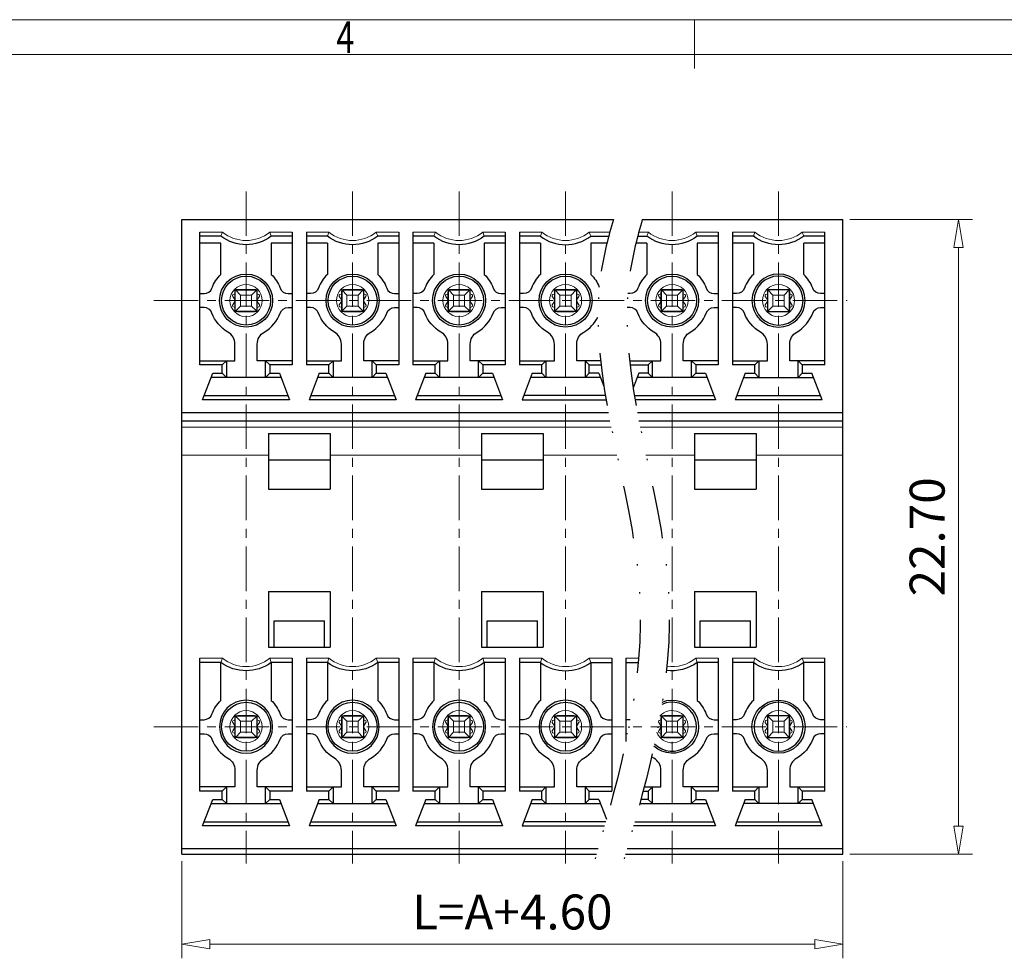
# Model space of a CAD drawing. Units: millimetres. Extents: x 3881 to 4178, y -1946 to -1732.
# Drawn here: x 3981 to 4052, y -1804 to -1737 of the extents above; entities that cross this region are included whole.
import ezdxf
from ezdxf.enums import TextEntityAlignment as Align

# ---------------------------------------------------------------- set-up
doc = ezdxf.new("R2010")
doc.units = ezdxf.units.MM
doc.linetypes.add('CENTER', pattern=[50.8, 31.75, -6.35, 6.35, -6.35])
doc.linetypes.add('DIVIDE', pattern=[31.75, 12.7, -6.35, 0, -6.35, 0, -6.35])
for name, color, linetype, lineweight in [('center', 1, 'CENTER', 9), ('dim', 31, 'Continuous', 9), ('from', 7, 'Continuous', 13), ('hatch', 61, 'Continuous', 9), ('text', 4, 'Continuous', 13)]:
    doc.layers.add(name, color=color, linetype=linetype, lineweight=lineweight)
doc.styles.add('BOM', font='gbenor.shx', dxfattribs={"width": 0.75, "oblique": 5.000002, "bigfont": 'gbcbig.shx'})
doc.styles.add('ISO', font='iso.shx', dxfattribs={"width": 0.8, "oblique": 5})
doc.styles.add('iso-2021', font='iso.shx', dxfattribs={"width": 0.8, "oblique": 5, "height": 2.5})
doc.styles.add('romantic', font='romantic.ttf')
doc.styles.add('TXT', font='txt.shx', dxfattribs={"bigfont": 'gbcbig.shx'})
doc.dimstyles.get("Standard").update_dxf_attribs({"dimtxt": 2.5, "dimasz": 2, "dimexe": 1, "dimexo": 0.5, "dimgap": 1, "dimtad": 1, "dimzin": 0, "dimdsep": 46, "dimtxsty": 'iso-2021', "dimblk": 'CLOSEDBLANK', "dimcen": 0.09, "dimclrd": 256, "dimclre": 256, "dimclrt": 256, "dimadec": 1, "dimazin": 0, "dimtfac": 1, "dimtmove": 0, "dimatfit": 0, "dimldrblk": 'CLOSEDBLANK', "dimfxl": 1, "dimtolj": 1, "dimtzin": 0, "dimlwd": -1, "dimlwe": -1, "dimarcsym": 0})

# ---------------------------------------------------------------- blocks, each defined once
blk = doc.blocks.new('对外图框')
at = {"layer": 'from', "color": 7, "lineweight": 9}
for p, q in [((1332.066, 991.409), (1619.066, 991.409)), ((1475.566, 991.409), (1475.566, 987.912)), ((1334.566, 988.909), (1616.566, 988.909))]:
    blk.add_line(p, q, dxfattribs=at)
at = {"layer": 'from', "color": 123, "lineweight": 9, "style": 'BOM', "width": 0.75}
blk.add_text('4', height=2.25, dxfattribs=at).set_placement((1450.566, 990.161), align=Align.MIDDLE_CENTER)
for tag, p, height in [('TL02', (1341.476, 984.908), 3), ('MM', (1581.013, 815.233), 2.5), ('1', (1611.572, 815.032), 2.5), ('1:1', (1581.013, 810.239), 2.5), ('TL-02-NAME-ASM.', (1577.329, 795.173), 2.5)]:
    blk.add_attdef(tag, p, '', height=height, dxfattribs=at)
at = {"layer": 'from', "color": 123, "lineweight": 9, "style": 'TXT'}
blk.add_attdef('唐麒贸', text='', height=3, dxfattribs=at).set_placement((1525.344, 816.385), align=Align.MIDDLE_CENTER)
at = {"layer": 'from', "color": 123, "lineweight": 9, "style": 'BOM'}
blk.add_attdef('DWG.DATE', text='', height=3, dxfattribs=at).set_placement((1544.32, 816.385), align=Align.MIDDLE_LEFT)
at = {"layer": 'from', "color": 123, "lineweight": 9, "style": 'BOM', "width": 0.75}
blk.add_attdef('1', text='', height=2.5, dxfattribs=at).set_placement((1609.557, 815.032), align=Align.RIGHT)
at = {"layer": 'from', "color": 123, "lineweight": 30, "style": 'romantic', "flags": 12}
blk.add_attdef('TLB-100-XP-XC', text='', height=3, dxfattribs=at).set_placement((1596.217, 803.976), align=Align.MIDDLE_CENTER)
blk = doc.blocks.new('_ClosedBlank')
at = {"color": 0, "linetype": 'ByBlock', "lineweight": -2}
for p, q in [((-1, 0.167), (0, 0)), ((-1, 0.167), (-1, -0.167)), ((0, 0), (-1, -0.167))]:
    blk.add_line(p, q, dxfattribs=at)
blk = doc.blocks.new('*D13')
at = {"layer": 'Defpoints', "color": 0}
for p in [(4040.341, -1751.652), (4040.341, -1797.052), (4048.624, -1797.052)]:
    blk.add_point(p, dxfattribs=at)
at = {"layer": 'dim'}
for p, q in [((4040.841, -1751.652), (4049.624, -1751.652)), ((4048.624, -1753.652), (4048.624, -1795.052)), ((4040.841, -1797.052), (4049.624, -1797.052))]:
    blk.add_line(p, q, dxfattribs=at)
at = {"layer": 'dim', "xscale": 2, "yscale": 2, "zscale": 2}
for p, rotation in [((4048.624, -1751.652), 90), ((4048.624, -1797.052), 270)]:
    blk.add_blockref('_ClosedBlank', p, dxfattribs=dict(at, rotation=rotation))
at = {"layer": 'dim', "insert": (4046.374, -1774.352), "char_height": 2.5, "attachment_point": 5, "rotation": 90, "style": 'ISO'}
blk.add_mtext('\\A1;22.70', dxfattribs=at)
blk = doc.blocks.new('A$C6F8A52D5')
for p, q in [((-0.4, 0.4), (-0.741, 0.741)), ((-0.6, 0.8), (0.6, 0.8)), ((0.4, 0.4), (0.741, 0.741)), ((-0.8, 0.068), (-0.953, 0.294)), ((-0.8, 0.491), (-0.911, 0.441)), ((-0.8, -0.6), (-0.8, 0.6)), ((-0.4, 0.4), (0.4, 0.4)), ((-0.4, -0.4), (-0.4, 0.4)), ((0.4, -0.4), (0.4, 0.4)), ((0.8, -0.6), (0.8, 0.6)), ((0.8, 0.491), (0.911, 0.441)), ((0.8, 0.068), (0.953, 0.294)), ((-0.8, -0.068), (-0.953, -0.294)), ((-0.8, -0.491), (-0.911, -0.441)), ((-0.4, -0.4), (-0.741, -0.741)), ((-0.4, -0.4), (0.4, -0.4)), ((0.4, -0.4), (0.741, -0.741)), ((0.8, -0.068), (0.953, -0.294)), ((0.8, -0.491), (0.911, -0.441)), ((-0.6, -0.8), (0.6, -0.8))]:
    blk.add_line(p, q)
for centre, radius, start, end in [((-0.6, 0.6), 0.2, 90, 180), ((0.6, 0.6), 0.2, 0, 90), ((-0.87, 0.35), 0.1, 114.29861, 214.05162), ((0.87, 0.35), 0.1, 325.94838, 65.70139), ((-0.87, -0.35), 0.1, 145.94838, 245.70139), ((-0.6, -0.6), 0.2, 180, 270), ((0.6, -0.6), 0.2, 270, 0), ((0.87, -0.35), 0.1, 294.29861, 34.05162)]:
    blk.add_arc(centre, radius, start, end)
blk = doc.blocks.new('*D25')
at = {"layer": 'Defpoints', "color": 0}
for p in [(3993.041, -1797.052), (4040.341, -1797.052), (4040.341, -1803.499)]:
    blk.add_point(p, dxfattribs=at)
at = {"layer": 'dim'}
for p, q in [((3993.041, -1797.552), (3993.041, -1804.499)), ((4040.341, -1797.552), (4040.341, -1804.499)), ((3995.041, -1803.499), (4038.341, -1803.499))]:
    blk.add_line(p, q, dxfattribs=at)
at = {"layer": 'dim', "xscale": 2, "yscale": 2, "zscale": 2, "rotation": 180}
blk.add_blockref('_ClosedBlank', (3993.041, -1803.499), dxfattribs=at)
at = {"layer": 'dim', "xscale": 2, "yscale": 2, "zscale": 2}
blk.add_blockref('_ClosedBlank', (4040.341, -1803.499), dxfattribs=at)
at = {"layer": 'dim', "insert": (4016.691, -1801.185), "char_height": 2.5, "attachment_point": 5, "style": 'ISO'}
blk.add_mtext('\\A1;L=A+4.60', dxfattribs=at)

msp = doc.modelspace()

# ---------------------------------------------------------------- linework, layer by layer
for p, q in [((3993.041, -1751.652), (4023.92, -1751.652)), ((3993.041, -1797.052), (3993.041, -1751.652)), ((4025.994, -1751.652), (4040.341, -1751.652)), ((4040.341, -1797.052), (4040.341, -1751.652)), ((3994.341, -1762.052), (3994.341, -1752.552)), ((4000.941, -1752.552), (4000.941, -1762.052)), ((4001.961, -1752.552), (4001.961, -1762.052)), ((4008.561, -1752.552), (4008.561, -1762.052)), ((4009.581, -1752.552), (4009.581, -1762.052)), ((4016.181, -1752.552), (4016.181, -1762.052)), ((4017.201, -1752.552), (4017.201, -1762.052)), ((4031.421, -1752.552), (4031.421, -1762.052)), ((4032.441, -1752.552), (4032.441, -1762.052)), ((4039.041, -1762.052), (4039.041, -1752.552)), ((3995.841, -1752.852), (3994.341, -1752.852)), ((3995.841, -1753.352), (3994.341, -1753.352)), ((3995.841, -1755.576), (3995.841, -1753.352)), ((4000.941, -1752.852), (3999.441, -1752.852)), ((4000.941, -1753.352), (3999.441, -1753.352)), ((3999.441, -1753.352), (3999.441, -1755.576)), ((4003.461, -1752.852), (4001.961, -1752.852)), ((4003.461, -1753.352), (4001.961, -1753.352)), ((4003.461, -1753.352), (4003.461, -1755.576)), ((4008.561, -1752.852), (4007.061, -1752.852)), ((4008.561, -1753.352), (4007.061, -1753.352)), ((4007.061, -1753.352), (4007.061, -1755.576)), ((4011.081, -1752.852), (4009.581, -1752.852)), ((4011.081, -1753.352), (4009.581, -1753.352)), ((4011.081, -1753.352), (4011.081, -1755.576)), ((4016.181, -1752.852), (4014.681, -1752.852)), ((4016.181, -1753.352), (4014.681, -1753.352)), ((4014.681, -1753.352), (4014.681, -1755.576)), ((4018.701, -1752.852), (4017.201, -1752.852)), ((4018.701, -1753.352), (4017.201, -1753.352)), ((4018.701, -1753.352), (4018.701, -1755.576)), ((4022.301, -1752.852), (4023.587, -1752.852)), ((4023.461, -1753.352), (4022.301, -1753.352)), ((4022.301, -1753.352), (4022.301, -1755.576)), ((4026.321, -1753.352), (4025.534, -1753.352)), ((4025.661, -1752.852), (4026.321, -1752.852)), ((4026.321, -1753.352), (4026.321, -1755.576)), ((4031.421, -1752.852), (4029.921, -1752.852)), ((4031.421, -1753.352), (4029.921, -1753.352)), ((4029.921, -1753.352), (4029.921, -1755.576)), ((4033.941, -1752.852), (4032.441, -1752.852)), ((4033.941, -1753.352), (4032.441, -1753.352)), ((4033.941, -1753.352), (4033.941, -1755.576)), ((4039.041, -1752.852), (4037.541, -1752.852)), ((4037.541, -1755.576), (4037.541, -1753.352)), ((4039.041, -1753.352), (4037.541, -1753.352)), ((3994.341, -1756.952), (3994.636, -1756.952)), ((3996.861, -1756.672), (3998.421, -1756.672)), ((3996.861, -1758.232), (3996.861, -1756.672)), ((3998.421, -1756.672), (3998.421, -1758.232)), ((4000.646, -1756.952), (4000.941, -1756.952)), ((4002.256, -1756.952), (4001.961, -1756.952)), ((4004.481, -1756.672), (4006.041, -1756.672)), ((4004.481, -1756.672), (4004.481, -1758.232)), ((4006.041, -1756.672), (4006.041, -1758.232)), ((4008.266, -1756.952), (4008.561, -1756.952)), ((4009.876, -1756.952), (4009.581, -1756.952)), ((4012.101, -1756.672), (4013.661, -1756.672)), ((4012.101, -1756.672), (4012.101, -1758.232)), ((4013.661, -1756.672), (4013.661, -1758.232)), ((4015.886, -1756.952), (4016.181, -1756.952)), ((4017.496, -1756.952), (4017.201, -1756.952)), ((4019.721, -1756.672), (4021.281, -1756.672)), ((4019.721, -1756.672), (4019.721, -1758.232)), ((4021.281, -1756.672), (4021.281, -1758.232)), ((4025.116, -1756.952), (4024.947, -1756.952)), ((4027.341, -1756.672), (4028.901, -1756.672)), ((4027.341, -1756.672), (4027.341, -1758.232)), ((4028.901, -1756.672), (4028.901, -1758.232)), ((4031.126, -1756.952), (4031.421, -1756.952)), ((4032.736, -1756.952), (4032.441, -1756.952)), ((4034.961, -1756.672), (4034.961, -1758.232)), ((4036.521, -1756.672), (4034.961, -1756.672)), ((4036.521, -1758.232), (4036.521, -1756.672)), ((4039.041, -1756.952), (4038.746, -1756.952)), ((3994.636, -1757.952), (3994.341, -1757.952)), ((3998.421, -1758.232), (3996.861, -1758.232)), ((4000.646, -1757.952), (4000.941, -1757.952)), ((4002.256, -1757.952), (4001.961, -1757.952)), ((4006.041, -1758.232), (4004.481, -1758.232)), ((4008.266, -1757.952), (4008.561, -1757.952)), ((4009.876, -1757.952), (4009.581, -1757.952)), ((4013.661, -1758.232), (4012.101, -1758.232)), ((4015.886, -1757.952), (4016.181, -1757.952)), ((4017.496, -1757.952), (4017.201, -1757.952)), ((4021.281, -1758.232), (4019.721, -1758.232)), ((4025.116, -1757.952), (4024.898, -1757.952)), ((4028.901, -1758.232), (4027.341, -1758.232)), ((4031.126, -1757.952), (4031.421, -1757.952)), ((4032.736, -1757.952), (4032.441, -1757.952)), ((4034.961, -1758.232), (4036.521, -1758.232)), ((4038.746, -1757.952), (4039.041, -1757.952)), ((3996.841, -1761.752), (3996.841, -1760.569)), ((3998.441, -1761.752), (3998.441, -1760.569)), ((4004.461, -1761.752), (4004.461, -1760.569)), ((4006.061, -1761.752), (4006.061, -1760.569)), ((4012.081, -1761.752), (4012.081, -1760.569)), ((4013.681, -1761.752), (4013.681, -1760.569)), ((4019.701, -1761.752), (4019.701, -1760.569)), ((4021.301, -1761.752), (4021.301, -1760.569)), ((4027.321, -1761.752), (4027.321, -1760.569)), ((4028.921, -1761.752), (4028.921, -1760.569)), ((4034.941, -1761.752), (4034.941, -1760.569)), ((4036.541, -1761.752), (4036.541, -1760.569)), ((3994.341, -1761.752), (3996.841, -1761.752)), ((3995.941, -1762.052), (3996.241, -1761.752)), ((3996.241, -1761.752), (3996.241, -1762.952)), ((4000.941, -1761.752), (3998.441, -1761.752)), ((3999.041, -1761.752), (3999.341, -1762.052)), ((3999.041, -1762.952), (3999.041, -1761.752)), ((4001.961, -1761.752), (4004.461, -1761.752)), ((4003.861, -1761.752), (4003.561, -1762.052)), ((4003.861, -1761.752), (4003.861, -1762.952)), ((4008.561, -1761.752), (4006.061, -1761.752)), ((4006.661, -1762.952), (4006.661, -1761.752)), ((4006.661, -1761.752), (4006.961, -1762.052)), ((4009.581, -1761.752), (4012.081, -1761.752)), ((4011.481, -1761.752), (4011.181, -1762.052)), ((4011.481, -1761.752), (4011.481, -1762.952)), ((4016.181, -1761.752), (4013.681, -1761.752)), ((4014.281, -1762.952), (4014.281, -1761.752)), ((4014.281, -1761.752), (4014.581, -1762.052)), ((4017.201, -1761.752), (4019.701, -1761.752)), ((4019.101, -1761.752), (4018.801, -1762.052)), ((4019.101, -1761.752), (4019.101, -1762.952)), ((4023, -1761.752), (4021.301, -1761.752)), ((4021.901, -1761.752), (4021.901, -1762.952)), ((4021.901, -1761.752), (4022.201, -1762.052)), ((4025.074, -1761.752), (4027.321, -1761.752)), ((4026.721, -1761.752), (4026.421, -1762.052)), ((4026.721, -1762.952), (4026.721, -1761.752)), ((4031.421, -1761.752), (4028.921, -1761.752)), ((4029.521, -1761.752), (4029.821, -1762.052)), ((4029.521, -1762.952), (4029.521, -1761.752)), ((4032.441, -1761.752), (4034.941, -1761.752)), ((4034.341, -1761.752), (4034.041, -1762.052)), ((4034.341, -1761.752), (4034.341, -1762.952)), ((4039.041, -1761.752), (4036.541, -1761.752)), ((4037.141, -1761.752), (4037.441, -1762.052)), ((4037.141, -1762.952), (4037.141, -1761.752)), ((3995.941, -1762.052), (3994.341, -1762.052)), ((3994.526, -1764.552), (3995.256, -1762.652)), ((3995.256, -1762.652), (3995.941, -1762.652)), ((3995.941, -1762.652), (3995.941, -1762.052)), ((3995.941, -1762.652), (3996.241, -1762.952)), ((3999.041, -1762.952), (3999.341, -1762.652)), ((4000.941, -1762.052), (3999.341, -1762.052)), ((3999.341, -1762.052), (3999.341, -1762.652)), ((3999.341, -1762.652), (4000.026, -1762.652)), ((4000.026, -1762.652), (4000.756, -1764.552)), ((4003.561, -1762.052), (4001.961, -1762.052)), ((4002.876, -1762.652), (4002.146, -1764.552)), ((4002.876, -1762.652), (4003.561, -1762.652)), ((4003.561, -1762.652), (4003.561, -1762.052)), ((4003.561, -1762.652), (4003.861, -1762.952)), ((4006.661, -1762.952), (4006.961, -1762.652)), ((4008.561, -1762.052), (4006.961, -1762.052)), ((4006.961, -1762.052), (4006.961, -1762.652)), ((4006.961, -1762.652), (4007.646, -1762.652)), ((4007.646, -1762.652), (4008.376, -1764.552)), ((4011.181, -1762.052), (4009.581, -1762.052)), ((4010.496, -1762.652), (4009.766, -1764.552)), ((4010.496, -1762.652), (4011.181, -1762.652)), ((4011.181, -1762.652), (4011.181, -1762.052)), ((4011.181, -1762.652), (4011.481, -1762.952)), ((4014.281, -1762.952), (4014.581, -1762.652)), ((4016.181, -1762.052), (4014.581, -1762.052)), ((4014.581, -1762.052), (4014.581, -1762.652)), ((4014.581, -1762.652), (4015.266, -1762.652)), ((4015.266, -1762.652), (4015.996, -1764.552)), ((4018.801, -1762.052), (4017.201, -1762.052)), ((4018.116, -1762.652), (4017.386, -1764.552)), ((4018.116, -1762.652), (4018.801, -1762.652)), ((4018.801, -1762.652), (4018.801, -1762.052)), ((4018.801, -1762.652), (4019.101, -1762.952)), ((4022.201, -1762.652), (4021.901, -1762.952)), ((4022.201, -1762.652), (4022.201, -1762.052)), ((4022.201, -1762.052), (4023.034, -1762.052)), ((4022.886, -1762.652), (4022.201, -1762.652)), ((4022.886, -1762.652), (4023.244, -1763.583)), ((4025.108, -1762.052), (4026.421, -1762.052)), ((4025.736, -1762.652), (4025.335, -1763.695)), ((4026.421, -1762.652), (4025.736, -1762.652)), ((4026.421, -1762.052), (4026.421, -1762.652)), ((4026.721, -1762.952), (4026.421, -1762.652)), ((4029.521, -1762.952), (4029.821, -1762.652)), ((4031.421, -1762.052), (4029.821, -1762.052)), ((4029.821, -1762.052), (4029.821, -1762.652)), ((4029.821, -1762.652), (4030.506, -1762.652)), ((4030.506, -1762.652), (4031.236, -1764.552)), ((4034.041, -1762.052), (4032.441, -1762.052)), ((4033.356, -1762.652), (4032.626, -1764.552)), ((4033.356, -1762.652), (4034.041, -1762.652)), ((4034.041, -1762.652), (4034.041, -1762.052)), ((4034.041, -1762.652), (4034.341, -1762.952)), ((4037.141, -1762.952), (4037.441, -1762.652)), ((4037.441, -1762.052), (4037.441, -1762.652)), ((4039.041, -1762.052), (4037.441, -1762.052)), ((4037.441, -1762.652), (4038.126, -1762.652)), ((4038.856, -1764.552), (4038.126, -1762.652)), ((4000.141, -1762.952), (3995.141, -1762.952)), ((4007.761, -1762.952), (4002.761, -1762.952)), ((4015.381, -1762.952), (4010.381, -1762.952)), ((4023.001, -1762.952), (4018.001, -1762.952)), ((4030.621, -1762.952), (4025.621, -1762.952)), ((4033.241, -1762.952), (4038.241, -1762.952)), ((4000.756, -1764.552), (3994.526, -1764.552)), ((3994.641, -1764.252), (4000.641, -1764.252)), ((4008.376, -1764.552), (4002.146, -1764.552)), ((4002.261, -1764.252), (4008.261, -1764.252)), ((4015.996, -1764.552), (4009.766, -1764.552)), ((4009.881, -1764.252), (4015.881, -1764.252)), ((4017.386, -1764.552), (4023.403, -1764.552)), ((4023.352, -1764.252), (4017.501, -1764.252)), ((4025.425, -1764.252), (4031.121, -1764.252)), ((4031.236, -1764.552), (4025.476, -1764.552)), ((4038.856, -1764.552), (4032.626, -1764.552)), ((4032.741, -1764.252), (4038.741, -1764.252)), ((3993.041, -1765.452), (4023.565, -1765.452)), ((4025.639, -1765.452), (4040.341, -1765.452)), ((3993.041, -1766.052), (4023.68, -1766.052)), ((4025.753, -1766.052), (4040.341, -1766.052)), ((3999.251, -1766.952), (4003.651, -1766.952)), ((3999.251, -1766.952), (3999.251, -1770.952)), ((4003.651, -1766.952), (4003.651, -1770.952)), ((4014.491, -1766.952), (4018.891, -1766.952)), ((4014.491, -1766.952), (4014.491, -1770.952)), ((4018.891, -1766.952), (4018.891, -1770.952)), ((4029.731, -1766.952), (4034.131, -1766.952)), ((4029.731, -1766.952), (4029.731, -1770.952)), ((4034.131, -1766.952), (4034.131, -1770.952)), ((3999.251, -1768.852), (4003.651, -1768.852)), ((4014.491, -1768.852), (4018.891, -1768.852)), ((4029.731, -1768.852), (4034.131, -1768.852)), ((3999.251, -1770.952), (4003.651, -1770.952)), ((4014.491, -1770.952), (4018.891, -1770.952)), ((4029.731, -1770.952), (4034.131, -1770.952)), ((3999.251, -1778.252), (4003.651, -1778.252)), ((3999.251, -1778.252), (3999.251, -1782.252)), ((4003.651, -1778.252), (4003.651, -1782.252)), ((4014.481, -1778.252), (4014.481, -1782.252)), ((4014.491, -1778.252), (4018.891, -1778.252)), ((4018.891, -1778.252), (4018.891, -1782.252)), ((4029.731, -1778.252), (4029.731, -1782.252)), ((4029.731, -1778.252), (4034.131, -1778.252)), ((4034.131, -1778.252), (4034.131, -1782.252)), ((3999.651, -1782.252), (3999.651, -1780.352)), ((3999.651, -1780.352), (4003.251, -1780.352)), ((4003.251, -1782.252), (4003.251, -1780.352)), ((4014.881, -1782.252), (4014.881, -1780.352)), ((4014.891, -1780.352), (4018.491, -1780.352)), ((4018.491, -1782.252), (4018.491, -1780.352)), ((4030.131, -1780.352), (4033.731, -1780.352)), ((4030.131, -1782.252), (4030.131, -1780.352)), ((4033.731, -1782.252), (4033.731, -1780.352)), ((3999.251, -1782.252), (4003.651, -1782.252)), ((4014.491, -1782.252), (4018.891, -1782.252)), ((4029.731, -1782.252), (4034.131, -1782.252)), ((3994.341, -1792.532), (3994.341, -1783.032)), ((4000.941, -1783.032), (4000.941, -1792.532)), ((4001.961, -1783.032), (4001.961, -1792.532)), ((4008.561, -1783.032), (4008.561, -1792.532)), ((4009.581, -1783.032), (4009.581, -1792.532)), ((4016.181, -1783.032), (4016.181, -1792.532)), ((4017.201, -1783.032), (4017.201, -1792.532)), ((4023.801, -1783.032), (4023.801, -1792.532)), ((4024.821, -1783.032), (4024.821, -1788.988)), ((4031.421, -1783.032), (4031.421, -1792.532)), ((4032.441, -1783.032), (4032.441, -1792.532)), ((4039.041, -1792.532), (4039.041, -1783.032)), ((3995.841, -1783.332), (3994.341, -1783.332)), ((3995.841, -1786.056), (3995.841, -1783.332)), ((4000.941, -1783.332), (3999.441, -1783.332)), ((3999.441, -1783.332), (3999.441, -1786.056)), ((4003.461, -1783.332), (4001.961, -1783.332)), ((4003.461, -1783.332), (4003.461, -1786.056)), ((4008.561, -1783.332), (4007.061, -1783.332)), ((4007.061, -1783.332), (4007.061, -1786.056)), ((4011.081, -1783.332), (4009.581, -1783.332)), ((4011.081, -1783.332), (4011.081, -1786.056)), ((4016.181, -1783.332), (4014.681, -1783.332)), ((4014.681, -1783.332), (4014.681, -1786.056)), ((4018.701, -1783.332), (4017.201, -1783.332)), ((4018.701, -1783.332), (4018.701, -1786.056)), ((4022.301, -1783.332), (4023.801, -1783.332)), ((4022.301, -1783.332), (4022.301, -1786.056)), ((4024.821, -1783.332), (4025.701, -1783.332)), ((4031.421, -1783.332), (4029.921, -1783.332)), ((4029.921, -1783.332), (4029.921, -1786.056)), ((4033.941, -1783.332), (4032.441, -1783.332)), ((4033.941, -1783.332), (4033.941, -1786.056)), ((4039.041, -1783.332), (4037.541, -1783.332)), ((4037.541, -1786.056), (4037.541, -1783.332)), ((3996.861, -1787.152), (3998.421, -1787.152)), ((3996.861, -1788.712), (3996.861, -1787.152)), ((3998.421, -1787.152), (3998.421, -1788.712)), ((4004.481, -1787.152), (4004.481, -1788.712)), ((4004.481, -1787.152), (4006.041, -1787.152)), ((4006.041, -1787.152), (4006.041, -1788.712)), ((4012.101, -1787.152), (4012.101, -1788.712)), ((4012.101, -1787.152), (4013.661, -1787.152)), ((4013.661, -1787.152), (4013.661, -1788.712)), ((4019.721, -1787.152), (4021.281, -1787.152)), ((4019.721, -1787.152), (4019.721, -1788.712)), ((4021.281, -1787.152), (4021.281, -1788.712)), ((4027.341, -1787.152), (4028.901, -1787.152)), ((4027.341, -1787.152), (4027.341, -1788.712)), ((4028.901, -1787.152), (4028.901, -1788.712)), ((4036.521, -1787.152), (4034.961, -1787.152)), ((4034.961, -1787.152), (4034.961, -1788.712)), ((4036.521, -1788.712), (4036.521, -1787.152)), ((3994.341, -1787.432), (3994.636, -1787.432)), ((4000.646, -1787.432), (4000.941, -1787.432)), ((4002.256, -1787.432), (4001.961, -1787.432)), ((4008.266, -1787.432), (4008.561, -1787.432)), ((4009.876, -1787.432), (4009.581, -1787.432)), ((4015.886, -1787.432), (4016.181, -1787.432)), ((4017.496, -1787.432), (4017.201, -1787.432)), ((4023.506, -1787.432), (4023.801, -1787.432)), ((4025.116, -1787.432), (4024.821, -1787.432)), ((4031.126, -1787.432), (4031.421, -1787.432)), ((4032.736, -1787.432), (4032.441, -1787.432)), ((4039.041, -1787.432), (4038.746, -1787.432)), ((3994.341, -1788.432), (3994.636, -1788.432)), ((3998.421, -1788.712), (3996.861, -1788.712)), ((4000.646, -1788.432), (4000.941, -1788.432)), ((4002.256, -1788.432), (4001.961, -1788.432)), ((4006.041, -1788.712), (4004.481, -1788.712)), ((4008.266, -1788.432), (4008.561, -1788.432)), ((4009.876, -1788.432), (4009.581, -1788.432)), ((4013.661, -1788.712), (4012.101, -1788.712)), ((4015.886, -1788.432), (4016.181, -1788.432)), ((4017.496, -1788.432), (4017.201, -1788.432)), ((4021.281, -1788.712), (4019.721, -1788.712)), ((4023.506, -1788.432), (4023.801, -1788.432)), ((4024.936, -1788.432), (4024.821, -1788.432)), ((4028.901, -1788.712), (4027.341, -1788.712)), ((4031.126, -1788.432), (4031.421, -1788.432)), ((4032.736, -1788.432), (4032.441, -1788.432)), ((4034.961, -1788.712), (4036.521, -1788.712)), ((4039.041, -1788.432), (4038.746, -1788.432)), ((3996.841, -1791.049), (3996.841, -1792.232)), ((3998.441, -1792.232), (3998.441, -1791.049)), ((4004.461, -1792.232), (4004.461, -1791.049)), ((4006.061, -1792.232), (4006.061, -1791.049)), ((4012.081, -1792.232), (4012.081, -1791.049)), ((4013.681, -1792.232), (4013.681, -1791.049)), ((4019.701, -1792.232), (4019.701, -1791.049)), ((4021.301, -1792.232), (4021.301, -1791.049)), ((4027.321, -1792.232), (4027.321, -1791.049)), ((4028.921, -1792.232), (4028.921, -1791.049)), ((4034.941, -1792.232), (4034.941, -1791.049)), ((4036.541, -1791.049), (4036.541, -1792.232)), ((3996.841, -1792.232), (3994.341, -1792.232)), ((3996.241, -1792.232), (3995.941, -1792.532)), ((3996.241, -1792.232), (3996.241, -1793.432)), ((4000.941, -1792.232), (3998.441, -1792.232)), ((3999.041, -1793.432), (3999.041, -1792.232)), ((3999.341, -1792.532), (3999.041, -1792.232)), ((4001.961, -1792.232), (4004.461, -1792.232)), ((4003.861, -1792.232), (4003.561, -1792.532)), ((4003.861, -1792.232), (4003.861, -1793.432)), ((4008.561, -1792.232), (4006.061, -1792.232)), ((4006.961, -1792.532), (4006.661, -1792.232)), ((4006.661, -1793.432), (4006.661, -1792.232)), ((4009.581, -1792.232), (4012.081, -1792.232)), ((4011.481, -1792.232), (4011.181, -1792.532)), ((4011.481, -1792.232), (4011.481, -1793.432)), ((4016.181, -1792.232), (4013.681, -1792.232)), ((4014.581, -1792.532), (4014.281, -1792.232)), ((4014.281, -1793.432), (4014.281, -1792.232)), ((4017.201, -1792.232), (4019.701, -1792.232)), ((4019.101, -1792.232), (4018.801, -1792.532)), ((4019.101, -1792.232), (4019.101, -1793.432)), ((4023.801, -1792.232), (4021.301, -1792.232)), ((4021.901, -1792.232), (4021.901, -1793.432)), ((4021.901, -1792.232), (4022.201, -1792.532)), ((4026.129, -1792.232), (4027.321, -1792.232)), ((4026.421, -1792.532), (4026.721, -1792.232)), ((4026.721, -1793.432), (4026.721, -1792.232)), ((4031.421, -1792.232), (4028.921, -1792.232)), ((4029.821, -1792.532), (4029.521, -1792.232)), ((4029.521, -1793.432), (4029.521, -1792.232)), ((4032.441, -1792.232), (4034.941, -1792.232)), ((4034.341, -1792.232), (4034.041, -1792.532)), ((4034.341, -1792.232), (4034.341, -1793.432)), ((4036.541, -1792.232), (4039.041, -1792.232)), ((4037.441, -1792.532), (4037.141, -1792.232)), ((4037.141, -1793.432), (4037.141, -1792.232)), ((3995.941, -1792.532), (3994.341, -1792.532)), ((3995.941, -1793.132), (3995.941, -1792.532)), ((3999.341, -1792.532), (3999.341, -1793.132)), ((4000.941, -1792.532), (3999.341, -1792.532)), ((4003.561, -1792.532), (4001.961, -1792.532)), ((4003.561, -1793.132), (4003.561, -1792.532)), ((4006.961, -1792.532), (4006.961, -1793.132)), ((4008.561, -1792.532), (4006.961, -1792.532)), ((4011.181, -1792.532), (4009.581, -1792.532)), ((4011.181, -1793.132), (4011.181, -1792.532)), ((4014.581, -1792.532), (4014.581, -1793.132)), ((4016.181, -1792.532), (4014.581, -1792.532)), ((4018.801, -1792.532), (4017.201, -1792.532)), ((4018.801, -1793.132), (4018.801, -1792.532)), ((4022.201, -1793.132), (4022.201, -1792.532)), ((4022.201, -1792.532), (4023.801, -1792.532)), ((4026.052, -1792.532), (4026.421, -1792.532)), ((4026.421, -1792.532), (4026.421, -1793.132)), ((4029.821, -1792.532), (4029.821, -1793.132)), ((4031.421, -1792.532), (4029.821, -1792.532)), ((4034.041, -1792.532), (4032.441, -1792.532)), ((4034.041, -1793.132), (4034.041, -1792.532)), ((4037.441, -1792.532), (4037.441, -1793.132)), ((4039.041, -1792.532), (4037.441, -1792.532)), ((3994.526, -1795.032), (3995.256, -1793.132)), ((3995.141, -1793.432), (4000.141, -1793.432)), ((3995.256, -1793.132), (3995.941, -1793.132)), ((3995.941, -1793.132), (3996.241, -1793.432)), ((3999.041, -1793.432), (3999.341, -1793.132)), ((3999.341, -1793.132), (4000.026, -1793.132)), ((4000.026, -1793.132), (4000.756, -1795.032)), ((4002.876, -1793.132), (4002.146, -1795.032)), ((4002.761, -1793.432), (4007.761, -1793.432)), ((4002.876, -1793.132), (4003.561, -1793.132)), ((4003.861, -1793.432), (4003.561, -1793.132)), ((4006.661, -1793.432), (4006.961, -1793.132)), ((4006.961, -1793.132), (4007.646, -1793.132)), ((4007.646, -1793.132), (4008.376, -1795.032)), ((4010.496, -1793.132), (4009.766, -1795.032)), ((4010.381, -1793.432), (4015.381, -1793.432)), ((4010.496, -1793.132), (4011.181, -1793.132)), ((4011.481, -1793.432), (4011.181, -1793.132)), ((4014.281, -1793.432), (4014.581, -1793.132)), ((4014.581, -1793.132), (4015.266, -1793.132)), ((4015.266, -1793.132), (4015.996, -1795.032)), ((4018.116, -1793.132), (4017.386, -1795.032)), ((4018.001, -1793.432), (4023.001, -1793.432)), ((4018.116, -1793.132), (4018.801, -1793.132)), ((4019.101, -1793.432), (4018.801, -1793.132)), ((4021.901, -1793.432), (4022.201, -1793.132)), ((4022.886, -1793.132), (4022.201, -1793.132)), ((4022.886, -1793.132), (4023.431, -1794.551)), ((4025.813, -1793.432), (4030.621, -1793.432)), ((4026.421, -1793.132), (4025.893, -1793.132)), ((4026.721, -1793.432), (4026.421, -1793.132)), ((4029.521, -1793.432), (4029.821, -1793.132)), ((4029.821, -1793.132), (4030.506, -1793.132)), ((4030.506, -1793.132), (4031.236, -1795.032)), ((4033.356, -1793.132), (4032.626, -1795.032)), ((4038.241, -1793.432), (4033.241, -1793.432)), ((4033.356, -1793.132), (4034.041, -1793.132)), ((4034.341, -1793.432), (4034.041, -1793.132)), ((4037.141, -1793.432), (4037.441, -1793.132)), ((4037.441, -1793.132), (4038.126, -1793.132)), ((4038.856, -1795.032), (4038.126, -1793.132)), ((4000.756, -1795.032), (3994.526, -1795.032)), ((3994.641, -1794.732), (4000.641, -1794.732)), ((4008.376, -1795.032), (4002.146, -1795.032)), ((4002.261, -1794.732), (4008.261, -1794.732)), ((4015.996, -1795.032), (4009.766, -1795.032)), ((4009.881, -1794.732), (4015.881, -1794.732)), ((4017.386, -1795.032), (4023.296, -1795.032)), ((4023.381, -1794.732), (4017.501, -1794.732)), ((4031.236, -1795.032), (4025.37, -1795.032)), ((4025.454, -1794.732), (4031.121, -1794.732)), ((4038.856, -1795.032), (4032.626, -1795.032)), ((4032.741, -1794.732), (4038.741, -1794.732)), ((3993.041, -1796.652), (4022.83, -1796.652)), ((3993.041, -1797.052), (4022.713, -1797.052)), ((4024.787, -1797.052), (4040.341, -1797.052)), ((4024.904, -1796.652), (4040.341, -1796.652))]:
    msp.add_line(p, q)
for centre, radius in [((3997.641, -1757.452), 1.9), ((4005.261, -1757.452), 1.9), ((4012.881, -1757.452), 1.9), ((4020.501, -1757.452), 1.9), ((4028.121, -1757.452), 1.9), ((3997.641, -1757.452), 1.75), ((4005.261, -1757.452), 1.75), ((4012.881, -1757.452), 1.75), ((4020.501, -1757.452), 1.75), ((4028.121, -1757.452), 1.75), ((3997.641, -1787.932), 1.75), ((4005.261, -1787.932), 1.75), ((4012.881, -1787.932), 1.75), ((4020.501, -1787.932), 1.75), ((4035.741, -1787.932), 1.9)]:
    msp.add_circle(centre, radius)
at = {"extrusion": (-6.3e-15, -1.17e-14, -1)}
for centre, radius in [((-4035.741, -1757.452), 1.9), ((-4035.741, -1757.452), 1.75), ((-3997.641, -1787.932), 1.9), ((-4005.261, -1787.932), 1.9), ((-4012.881, -1787.932), 1.9), ((-4020.501, -1787.932), 1.9), ((-4035.741, -1787.932), 1.75)]:
    msp.add_circle(centre, radius, dxfattribs=at)
for centre, radius, start, end in [((-3997.641, -1750.452), 3, 233.13001, 306.8699), ((-4005.261, -1750.452), 3, 233.13001, 306.86999), ((-4012.881, -1750.452), 3, 233.13001, 306.86999), ((-4028.121, -1750.452), 3, 233.13001, 306.86999), ((-4035.741, -1750.452), 3, 233.1301, 306.86999), ((-4002.256, -1756.352), 0.6, 200.10551, 270), ((-4009.876, -1756.352), 0.6, 200.10551, 270), ((-4017.496, -1756.352), 0.6, 200.10551, 270), ((-4025.116, -1756.352), 0.6, 200.10551, 270), ((-4032.736, -1756.352), 0.6, 200.10551, 270), ((-4038.746, -1756.352), 0.6, 270, 339.89449), ((-4005.261, -1757.452), 2.6, 300, 339.89449), ((-4012.881, -1757.452), 2.6, 300, 339.89449), ((-4020.501, -1757.452), 2.6, 300, 339.89449), ((-4028.121, -1757.452), 2.6, 300, 339.89449), ((-4035.741, -1757.452), 2.6, 300, 339.89449), ((-4038.746, -1758.552), 0.6, 20.10551, 90), ((-4037.541, -1760.569), 1, 0, 60), ((-3997.641, -1780.932), 3, 233.13005, 306.8699), ((-4005.261, -1780.932), 3, 233.13005, 306.86995), ((-4012.881, -1780.932), 3, 233.13005, 306.86995), ((-4028.121, -1780.932), 3, 233.13005, 277.71861), ((-4035.741, -1780.932), 3, 233.1301, 306.86995), ((-4028.121, -1787.932), 1.9, 68.31367, 313.0678), ((-3997.641, -1787.932), 2.6, 20.10551, 46.18683), ((-3997.641, -1787.932), 2.6, 133.81306, 159.89449), ((-4005.261, -1787.932), 2.6, 133.81306, 159.89449), ((-4012.881, -1787.932), 2.6, 133.81306, 159.89449), ((-4020.501, -1787.932), 2.6, 133.81306, 159.89449), ((-4028.121, -1787.932), 2.6, 133.81306, 159.89449), ((-3994.636, -1789.032), 0.6, 90, 159.89449), ((-4000.646, -1789.032), 0.6, 20.10551, 90), ((-4008.266, -1789.032), 0.6, 20.10551, 90), ((-4015.886, -1789.032), 0.6, 20.10551, 90), ((-4023.506, -1789.032), 0.6, 20.10551, 90), ((-4031.126, -1789.032), 0.6, 20.10551, 90), ((-3995.841, -1791.049), 1, 120, 180), ((-3999.441, -1791.049), 1, 0, 60), ((-4007.061, -1791.049), 1, 0, 60), ((-4014.681, -1791.049), 1, 0, 60), ((-4022.301, -1791.049), 1, 0, 60), ((-4029.921, -1791.049), 1, 0, 60)]:
    msp.add_arc(centre, radius, start, end, dxfattribs=at)
for centre, radius, start, end in [((4020.501, -1750.452), 3, 233.13001, 306.86999), ((4005.261, -1757.452), 2.6, 133.81306, 159.89449), ((4012.881, -1757.452), 2.6, 133.81306, 159.89449), ((4020.501, -1757.452), 2.6, 133.81306, 159.89449), ((4028.121, -1757.452), 2.6, 133.81306, 159.89449), ((4035.741, -1757.452), 2.6, 133.81306, 159.89449), ((4035.741, -1757.452), 2.6, 20.10551, 46.18683), ((3994.636, -1756.352), 0.6, 270, 339.89449), ((4000.646, -1756.352), 0.6, 200.10551, 270), ((4008.266, -1756.352), 0.6, 200.10551, 270), ((4015.886, -1756.352), 0.6, 200.10551, 270), ((4031.126, -1756.352), 0.6, 200.10551, 270), ((3994.636, -1758.552), 0.6, 20.10551, 90), ((3997.641, -1757.452), 2.6, 300, 339.89449), ((4002.256, -1758.552), 0.6, 20.10551, 90), ((4005.261, -1757.452), 2.6, 300, 339.89449), ((4009.876, -1758.552), 0.6, 20.10551, 90), ((4012.881, -1757.452), 2.6, 300, 339.89449), ((4017.496, -1758.552), 0.6, 20.10551, 90), ((4025.116, -1758.552), 0.6, 20.10551, 90), ((4028.121, -1757.452), 2.6, 300, 339.89449), ((4032.736, -1758.552), 0.6, 20.10551, 90), ((4035.741, -1757.452), 2.6, 300, 339.89449), ((4020.501, -1757.452), 2.6, 300, 332.92401), ((3995.841, -1760.569), 1, 0, 60), ((4003.461, -1760.569), 1, 0, 60), ((4011.081, -1760.569), 1, 0, 60), ((4018.701, -1760.569), 1, 0, 60), ((4026.321, -1760.569), 1, 0, 60), ((4033.941, -1760.569), 1, 0, 60), ((4020.501, -1780.932), 3, 233.13005, 306.86995), ((4005.261, -1787.932), 2.6, 133.81306, 159.89449), ((4012.881, -1787.932), 2.6, 133.81306, 159.89449), ((4020.501, -1787.932), 2.6, 133.81306, 159.89449), ((4028.121, -1787.932), 1.75, 223.9368, 114.66463), ((4035.741, -1787.932), 2.6, 133.81306, 159.89449), ((4035.741, -1787.932), 2.6, 20.10551, 46.18683), ((3994.636, -1786.832), 0.6, 270, 339.89449), ((4000.646, -1786.832), 0.6, 200.10551, 270), ((4008.266, -1786.832), 0.6, 200.10551, 270), ((4015.886, -1786.832), 0.6, 200.10551, 270), ((4023.506, -1786.832), 0.6, 200.10551, 270), ((4031.126, -1786.832), 0.6, 200.10551, 270), ((4002.256, -1789.032), 0.6, 20.10551, 90), ((4009.876, -1789.032), 0.6, 20.10551, 90), ((4017.496, -1789.032), 0.6, 20.10551, 90), ((4032.736, -1789.032), 0.6, 20.10551, 90), ((4038.746, -1789.032), 0.6, 90, 159.89449), ((3997.641, -1787.932), 2.6, 200.10551, 240), ((3997.641, -1787.932), 2.6, 300, 339.89449), ((4005.261, -1787.932), 2.6, 300, 339.89449), ((4012.881, -1787.932), 2.6, 300, 339.89449), ((4020.501, -1787.932), 2.6, 300, 339.89449), ((4028.121, -1787.932), 2.6, 300, 339.89449), ((4003.461, -1791.049), 1, 0, 60), ((4011.081, -1791.049), 1, 0, 60), ((4018.701, -1791.049), 1, 0, 60), ((4026.321, -1791.049), 1, 0, 60), ((4033.941, -1791.049), 1, 0, 60), ((4037.541, -1791.049), 1, 120, 180)]:
    msp.add_arc(centre, radius, start, end)
at = {"extrusion": (0, 0, -1)}
for centre, radius, start, end in [((-3997.641, -1757.452), 2.6, 20.10551, 46.18683), ((-3997.641, -1757.452), 2.6, 133.81306, 159.89449), ((-4005.261, -1757.452), 2.6, 133.81306, 159.89449), ((-4012.881, -1757.452), 2.6, 133.81306, 159.89449), ((-4020.501, -1757.452), 2.6, 133.81306, 158.08789), ((-4028.121, -1757.452), 2.6, 133.81306, 159.89449), ((-3997.641, -1757.452), 2.6, 300, 339.89449), ((-4000.646, -1758.552), 0.6, 20.10551, 90), ((-4008.266, -1758.552), 0.6, 20.10551, 90), ((-4015.886, -1758.552), 0.6, 20.10551, 90), ((-4031.126, -1758.552), 0.6, 20.10551, 90), ((-3999.441, -1760.569), 1, 0, 60), ((-4007.061, -1760.569), 1, 0, 60), ((-4014.681, -1760.569), 1, 0, 60), ((-4022.301, -1760.569), 1, 0, 60), ((-4029.921, -1760.569), 1, 0, 60), ((-4002.256, -1786.832), 0.6, 200.10551, 270), ((-4009.876, -1786.832), 0.6, 200.10551, 270), ((-4017.496, -1786.832), 0.6, 200.10551, 270), ((-4032.736, -1786.832), 0.6, 200.10551, 270), ((-4038.746, -1786.832), 0.6, 270, 339.89449), ((-4025.116, -1786.832), 0.6, 268.76163, 270), ((-4005.261, -1787.932), 2.6, 300, 339.89449), ((-4012.881, -1787.932), 2.6, 300, 339.89449), ((-4020.501, -1787.932), 2.6, 300, 339.89449), ((-4035.741, -1787.932), 2.6, 300, 339.89449), ((-4035.741, -1787.932), 2.6, 200.10551, 240), ((-4028.121, -1787.932), 2.6, 300, 304.34155)]:
    msp.add_arc(centre, radius, start, end, dxfattribs=at)
at = {"color": 2, "linetype": 'DIVIDE', "ltscale": 0.298252}
for points in [[(4023.92, -1751.652), (4023.553, -1752.911), (4021.345, -1761.562), (4028.25, -1777.254), (4024.431, -1791.231), (4022.518, -1797.716)], [(4025.994, -1751.652), (4025.627, -1752.911), (4023.419, -1761.562), (4030.324, -1777.254), (4026.505, -1791.231), (4024.591, -1797.716)]]:
    msp.add_open_spline(points, degree=3, knots=[2.011707, 2.011707, 2.011707, 2.011707, 5.918226, 28.804448, 48.651466, 48.651466, 48.651466, 48.651466], dxfattribs=at)
at = {"layer": 'center', "ltscale": 0.1}
for p, q in [((3997.641, -1749.652), (3997.641, -1797.716)), ((4005.261, -1749.652), (4005.261, -1797.716)), ((4012.881, -1749.652), (4012.881, -1797.716)), ((4020.501, -1749.652), (4020.501, -1797.716)), ((4028.121, -1749.652), (4028.121, -1797.716)), ((4035.741, -1749.652), (4035.741, -1797.716)), ((4035.741, -1749.652), (4035.741, -1797.716)), ((3991.041, -1757.452), (4040.65, -1757.452)), ((3991.041, -1787.932), (4040.633, -1787.932))]:
    msp.add_line(p, q, dxfattribs=at)
at = {"layer": 'hatch'}
for p, q in [((3994.341, -1752.552), (3995.944, -1752.552)), ((3995.944, -1752.552), (3995.841, -1752.852)), ((3999.338, -1752.552), (4000.941, -1752.552)), ((3999.338, -1752.552), (3999.441, -1752.852)), ((4001.961, -1752.552), (4003.564, -1752.552)), ((4003.564, -1752.552), (4003.461, -1752.852)), ((4006.958, -1752.552), (4008.561, -1752.552)), ((4006.958, -1752.552), (4007.061, -1752.852)), ((4009.581, -1752.552), (4011.184, -1752.552)), ((4011.184, -1752.552), (4011.081, -1752.852)), ((4014.578, -1752.552), (4016.181, -1752.552)), ((4014.578, -1752.552), (4014.681, -1752.852)), ((4017.201, -1752.552), (4018.804, -1752.552)), ((4018.804, -1752.552), (4018.701, -1752.852)), ((4023.667, -1752.552), (4022.198, -1752.552)), ((4022.198, -1752.552), (4022.301, -1752.852)), ((4026.424, -1752.552), (4025.741, -1752.552)), ((4026.424, -1752.552), (4026.321, -1752.852)), ((4029.818, -1752.552), (4031.421, -1752.552)), ((4029.818, -1752.552), (4029.921, -1752.852)), ((4032.441, -1752.552), (4034.044, -1752.552)), ((4034.044, -1752.552), (4033.941, -1752.852)), ((4037.438, -1752.552), (4039.041, -1752.552)), ((4037.438, -1752.552), (4037.541, -1752.852)), ((3993.041, -1766.498), (4023.768, -1766.498)), ((4025.841, -1766.498), (4040.341, -1766.498)), ((3993.041, -1768.498), (3999.251, -1768.498)), ((4003.651, -1768.498), (4014.491, -1768.498)), ((4018.891, -1768.498), (4024.181, -1768.498)), ((4026.255, -1768.498), (4029.731, -1768.498)), ((4034.131, -1768.498), (4040.341, -1768.498)), ((3994.341, -1783.032), (3995.944, -1783.032)), ((3995.944, -1783.032), (3995.841, -1783.332)), ((3999.338, -1783.032), (4000.941, -1783.032)), ((3999.441, -1783.332), (3999.338, -1783.032)), ((4001.961, -1783.032), (4003.564, -1783.032)), ((4003.564, -1783.032), (4003.461, -1783.332)), ((4006.958, -1783.032), (4008.561, -1783.032)), ((4007.061, -1783.332), (4006.958, -1783.032)), ((4009.581, -1783.032), (4011.184, -1783.032)), ((4011.184, -1783.032), (4011.081, -1783.332)), ((4014.578, -1783.032), (4016.181, -1783.032)), ((4014.681, -1783.332), (4014.578, -1783.032)), ((4017.201, -1783.032), (4018.804, -1783.032)), ((4018.804, -1783.032), (4018.701, -1783.332)), ((4023.801, -1783.032), (4022.198, -1783.032)), ((4022.198, -1783.032), (4022.301, -1783.332)), ((4025.727, -1783.032), (4024.821, -1783.032)), ((4029.818, -1783.032), (4031.421, -1783.032)), ((4029.921, -1783.332), (4029.818, -1783.032)), ((4032.441, -1783.032), (4034.044, -1783.032)), ((4034.044, -1783.032), (4033.941, -1783.332)), ((4037.438, -1783.032), (4039.041, -1783.032)), ((4037.438, -1783.032), (4037.541, -1783.332))]:
    msp.add_line(p, q, dxfattribs=at)
for centre in [(3997.641, -1757.452), (4005.261, -1757.452), (4012.881, -1757.452), (4020.501, -1757.452), (4028.121, -1757.452), (3997.641, -1787.932), (4005.261, -1787.932), (4012.881, -1787.932), (4020.501, -1787.932)]:
    msp.add_circle(centre, 1.152, dxfattribs=at)
at = {"layer": 'hatch', "extrusion": (-6.3e-15, -1.17e-14, -1)}
for centre in [(-4035.741, -1757.452), (-4035.741, -1787.932)]:
    msp.add_circle(centre, 1.152, dxfattribs=at)
at = {"layer": 'hatch'}
for centre, radius, start, end in [((3997.641, -1750.452), 2.7, 231.05756, 308.94244), ((4005.261, -1750.452), 2.7, 231.05756, 308.94244), ((4012.881, -1750.452), 2.7, 231.05756, 308.94244), ((4028.121, -1750.452), 2.7, 231.05756, 308.94244), ((4035.741, -1750.452), 2.7, 231.05756, 308.94244), ((3997.641, -1780.932), 2.7, 231.05756, 308.94244), ((4005.261, -1780.932), 2.7, 231.05756, 308.94244), ((4012.881, -1780.932), 2.7, 231.05756, 308.94244), ((4028.121, -1780.932), 2.7, 262.06878, 308.94244), ((4035.741, -1780.932), 2.7, 231.05756, 308.94244), ((4028.121, -1787.932), 1.152, 199.30416, 139.24326)]:
    msp.add_arc(centre, radius, start, end, dxfattribs=at)
at = {"layer": 'hatch', "extrusion": (0, 0, -1)}
for centre in [(-4020.501, -1750.452), (-4020.501, -1780.932)]:
    msp.add_arc(centre, 2.7, 231.05756, 308.94244, dxfattribs=at)

# ---------------------------------------------------------------- block references
at = {"layer": 'dim'}
msp.add_blockref('对外图框', (2554.171, -2728.768), dxfattribs=at)
at = {"layer": 'text'}
for p in [(3997.641, -1757.452), (4005.261, -1757.452), (4005.261, -1757.452), (4012.881, -1757.452), (4020.501, -1757.452), (4028.121, -1757.452), (4035.741, -1757.452), (3997.641, -1787.932), (4005.261, -1787.932), (4005.261, -1787.932), (4012.881, -1787.932), (4020.501, -1787.932), (4028.121, -1787.932), (4035.741, -1787.932)]:
    msp.add_blockref('A$C6F8A52D5', p, dxfattribs=at)

# ---------------------------------------------------------------- dimensions: what is measured, and where the dimension line sits
at = {"layer": 'dim'}
dim = msp.add_linear_dim(base=(4048.624, -1797.052), p1=(4040.341, -1751.652), p2=(4040.341, -1797.052), angle=90, dimstyle='Standard', override={"dimlfac": 0.5, "dimtxsty": 'ISO'}, dxfattribs=at)
dim.commit()
dim.dimension.update_dxf_attribs({"geometry": '*D13', "text_midpoint": (4046.374, -1774.352)})
dim = msp.add_linear_dim(base=(4040.341, -1803.499), p1=(3993.041, -1797.052), p2=(4040.341, -1797.052), text='L=A+4.60', dimstyle='Standard', override={"dimlfac": 0.5, "dimtxsty": 'ISO'}, dxfattribs=at)
dim.commit()
dim.dimension.update_dxf_attribs({"geometry": '*D25', "text_midpoint": (4016.691, -1801.185)})

doc.saveas('drawing.dxf')
